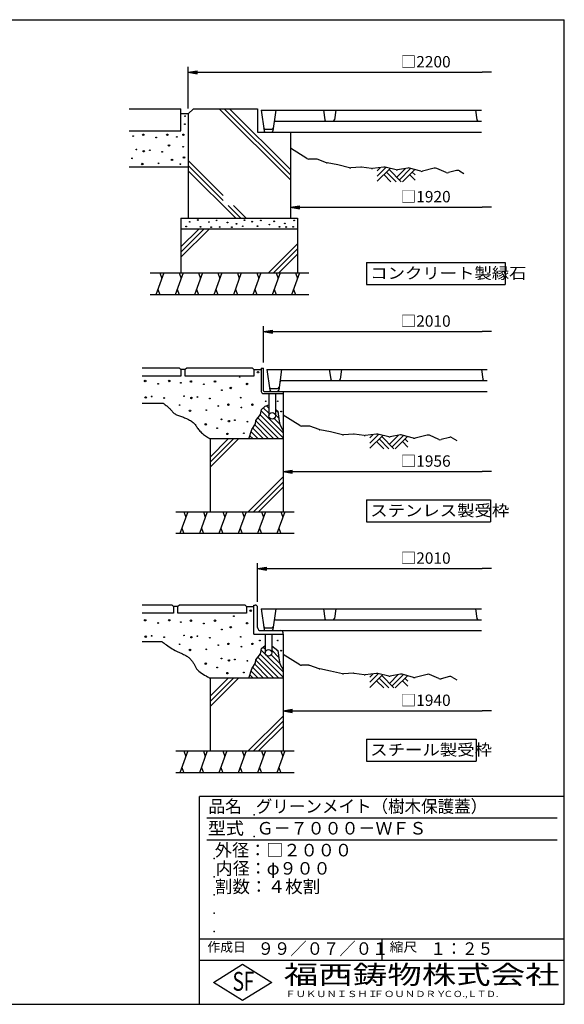
# Model space of a CAD drawing. Extents: x 125 to 9625, y 250 to 7000.
# Drawn here: x 5893 to 9625, y 250 to 7000 of the extents above; entities that cross this region are included whole.
import ezdxf

# ---------------------------------------------------------------- set-up
doc = ezdxf.new("R2010")
doc.units = 0
doc.header["$LTSCALE"] = 0.2
doc.layers.get('0').update_dxf_attribs({"linetype": 'CONTINUOUS'})
doc.layers.get('DEFPOINTS').update_dxf_attribs({"linetype": 'CONTINUOUS'})
for name, color, linetype in [('LAY-11', 7, 'CONTINUOUS'), ('LAY-21', 7, 'CONTINUOUS'), ('LAY-255', 7, 'CONTINUOUS')]:
    doc.layers.add(name, color=color, linetype=linetype)
doc.styles.add('EXCADDIM1', font='simplex', dxfattribs={"width": 0.84, "bigfont": 'bigfont'})
doc.styles.add('EXCADSTD', font='simplex', dxfattribs={"bigfont": 'bigfont'})
doc.styles.get("Standard").update_dxf_attribs({"font": 'simplex', "bigfont": 'bigfont'})
doc.dimstyles.new('ISO-25', dxfattribs={"dimtxt": 2.5, "dimasz": 2.5, "dimexe": 1.25, "dimexo": 0.625, "dimtad": 1, "dimtxsty": 'STANDARD', "dimcen": 2.5, "dimazin": 3, "dimtfac": 1, "dimtmove": 0, "dimatfit": 3})

# ---------------------------------------------------------------- blocks, each defined once
blk = doc.blocks.new('EX_BNORM')
at = {"color": 0, "linetype": 'CONTINUOUS'}
for p, q in [((0, 0), (-1, 0.17)), ((-1, 0.17), (-1, -0.17)), ((0, 0), (-1, 0.08)), ((0, 0), (-1, 0)), ((0, 0), (-1, -0.17)), ((0, 0), (-1, -0.08))]:
    blk.add_line(p, q, dxfattribs=at)
blk = doc.blocks.new('EX_NONE')
at = {"color": 0, "linetype": 'CONTINUOUS'}
blk.add_line((0, 0), (-1, 0), dxfattribs=at)
blk = doc.blocks.new('*D23')
at = {"layer": 'DEFPOINTS', "color": 0}
for p in [(9125, 6764.2), (9125, 6639.2), (7047.5, 6353.8)]:
    blk.add_point(p, dxfattribs=at)
at = {"layer": 'LAY-21', "color": 4, "linetype": 'CONTINUOUS'}
for p, q in [((7047.5, 6391.3), (7047.5, 6676.7)), ((7110, 6639.2), (9062.5, 6639.2))]:
    blk.add_line(p, q, dxfattribs=at)
at = {"layer": 'LAY-21', "color": 4, "xscale": 62.5, "yscale": 62.5, "zscale": 62.5, "rotation": 180}
blk.add_blockref('EX_BNORM', (7047.5, 6639.2), dxfattribs=at)
at = {"layer": 'LAY-21', "color": 4, "xscale": 62.5, "yscale": 62.5, "zscale": 62.5}
blk.add_blockref('EX_NONE', (9125, 6639.2), dxfattribs=at)
at = {"layer": 'LAY-21', "color": 7, "insert": (8675, 6701.7), "char_height": 77.95, "attachment_point": 5, "style": 'EXCADDIM1'}
blk.add_mtext('□2200', dxfattribs=at)
blk = doc.blocks.new('*D24')
at = {"layer": 'DEFPOINTS', "color": 0}
for p in [(9125, 3236.7), (9125, 3186.7), (7522.5, 2971.7)]:
    blk.add_point(p, dxfattribs=at)
at = {"layer": 'LAY-21', "color": 4, "linetype": 'CONTINUOUS'}
for p, q in [((7522.5, 3009.2), (7522.5, 3274.2)), ((7585, 3236.7), (9062.5, 3236.7))]:
    blk.add_line(p, q, dxfattribs=at)
at = {"layer": 'LAY-21', "color": 4, "xscale": 62.5, "yscale": 62.5, "zscale": 62.5, "rotation": 180}
blk.add_blockref('EX_BNORM', (7522.5, 3236.7), dxfattribs=at)
at = {"layer": 'LAY-21', "color": 4, "xscale": 62.5, "yscale": 62.5, "zscale": 62.5}
blk.add_blockref('EX_NONE', (9125, 3236.7), dxfattribs=at)
at = {"layer": 'LAY-21', "color": 7, "insert": (8675, 3299.2), "char_height": 77.95, "attachment_point": 5, "style": 'EXCADDIM1'}
blk.add_mtext('□2010', dxfattribs=at)
blk = doc.blocks.new('*D25')
at = {"layer": 'DEFPOINTS', "color": 0}
for p in [(9125, 4861.7), (9125, 4811.7), (7562.5, 4611.7)]:
    blk.add_point(p, dxfattribs=at)
at = {"layer": 'LAY-21', "color": 4, "linetype": 'CONTINUOUS'}
for p, q in [((7562.5, 4649.2), (7562.5, 4899.2)), ((7625, 4861.7), (9062.5, 4861.7))]:
    blk.add_line(p, q, dxfattribs=at)
at = {"layer": 'LAY-21', "color": 4, "xscale": 62.5, "yscale": 62.5, "zscale": 62.5, "rotation": 180}
blk.add_blockref('EX_BNORM', (7562.5, 4861.7), dxfattribs=at)
at = {"layer": 'LAY-21', "color": 4, "xscale": 62.5, "yscale": 62.5, "zscale": 62.5}
blk.add_blockref('EX_NONE', (9125, 4861.7), dxfattribs=at)
at = {"layer": 'LAY-21', "color": 7, "insert": (8675, 4924.2), "char_height": 77.95, "attachment_point": 5, "style": 'EXCADDIM1'}
blk.add_mtext('□2010', dxfattribs=at)
blk = doc.blocks.new('*D26')
at = {"layer": 'DEFPOINTS', "color": 0}
for p in [(7747.5, 5714.2), (9125, 5714.2), (9125, 5714.2)]:
    blk.add_point(p, dxfattribs=at)
at = {"layer": 'LAY-21', "color": 4, "linetype": 'CONTINUOUS'}
blk.add_line((7810, 5714.2), (9062.5, 5714.2), dxfattribs=at)
at = {"layer": 'LAY-21', "color": 4, "xscale": 62.5, "yscale": 62.5, "zscale": 62.5, "rotation": 180}
blk.add_blockref('EX_BNORM', (7747.5, 5714.2), dxfattribs=at)
at = {"layer": 'LAY-21', "color": 4, "xscale": 62.5, "yscale": 62.5, "zscale": 62.5}
blk.add_blockref('EX_NONE', (9125, 5714.2), dxfattribs=at)
at = {"layer": 'LAY-21', "color": 7, "insert": (8675, 5776.7), "char_height": 77.95, "attachment_point": 5, "style": 'EXCADDIM1'}
blk.add_mtext('□1920', dxfattribs=at)
blk = doc.blocks.new('*D27')
at = {"layer": 'DEFPOINTS', "color": 0}
for p in [(7697.5, 2261.7), (9125, 2261.7), (9125, 2261.7)]:
    blk.add_point(p, dxfattribs=at)
at = {"layer": 'LAY-21', "color": 4, "linetype": 'CONTINUOUS'}
blk.add_line((7760, 2261.7), (9062.5, 2261.7), dxfattribs=at)
at = {"layer": 'LAY-21', "color": 4, "xscale": 62.5, "yscale": 62.5, "zscale": 62.5, "rotation": 180}
blk.add_blockref('EX_BNORM', (7697.5, 2261.7), dxfattribs=at)
at = {"layer": 'LAY-21', "color": 4, "xscale": 62.5, "yscale": 62.5, "zscale": 62.5}
blk.add_blockref('EX_NONE', (9125, 2261.7), dxfattribs=at)
at = {"layer": 'LAY-21', "color": 7, "insert": (8675, 2324.2), "char_height": 77.95, "attachment_point": 5, "style": 'EXCADDIM1'}
blk.add_mtext('□1940', dxfattribs=at)
blk = doc.blocks.new('*D28')
at = {"layer": 'DEFPOINTS', "color": 0}
for p in [(7697.5, 3901.7), (9125, 3901.7), (9125, 3901.7)]:
    blk.add_point(p, dxfattribs=at)
at = {"layer": 'LAY-21', "color": 4, "linetype": 'CONTINUOUS'}
blk.add_line((7760, 3901.7), (9062.5, 3901.7), dxfattribs=at)
at = {"layer": 'LAY-21', "color": 4, "xscale": 62.5, "yscale": 62.5, "zscale": 62.5, "rotation": 180}
blk.add_blockref('EX_BNORM', (7697.5, 3901.7), dxfattribs=at)
at = {"layer": 'LAY-21', "color": 4, "xscale": 62.5, "yscale": 62.5, "zscale": 62.5}
blk.add_blockref('EX_NONE', (9125, 3901.7), dxfattribs=at)
at = {"layer": 'LAY-21', "color": 7, "insert": (8675, 3964.2), "char_height": 77.95, "attachment_point": 5, "style": 'EXCADDIM1'}
blk.add_mtext('□1956', dxfattribs=at)

msp = doc.modelspace()

# ---------------------------------------------------------------- linework, layer by layer
at = {"layer": 'LAY-11', "color": 7, "linetype": 'CONTINUOUS'}
for p, q in [((6642.47, 6389.17), (6997.47, 6389.17)), ((6997.47, 6239.17), (6997.47, 6389.17)), ((7047.47, 6353.81), (6997.47, 6353.81)), ((7047.47, 6353.81), (7082.83, 6389.17)), ((7047.47, 6353.81), (7047.47, 5639.17)), ((7082.83, 6389.17), (7522.47, 6389.17)), ((7259.61, 6389.17), (7747.47, 5901.31)), ((7294.97, 6389.17), (7747.47, 5936.67)), ((7330.33, 6389.17), (7747.47, 5972.02)), ((7522.47, 6389.17), (7522.47, 6229.17)), ((7547.47, 6379.17), (7567.34, 6237.77)), ((7547.47, 6379.17), (9057.47, 6379.17)), ((7647.47, 6379.17), (7627.6, 6237.77)), ((7974.49, 6379.17), (7983.83, 6312.77)), ((8059.18, 6379.17), (8049.85, 6312.77)), ((9017.18, 6379.17), (9026.51, 6312.77)), ((7645.62, 6304.17), (7993.73, 6304.17)), ((7993.73, 6304.17), (8039.95, 6304.17)), ((8039.95, 6304.17), (9057.47, 6304.17)), ((6642.47, 6239.17), (6997.47, 6239.17)), ((7522.47, 6229.17), (7747.47, 6229.17)), ((7574.43, 6249.17), (7620.51, 6249.17)), ((7577.24, 6229.17), (9057.47, 6229.17)), ((7747.47, 6229.17), (7747.47, 5639.17)), ((7861.39, 6047.97), (7747.47, 6119.17)), ((7047.47, 6035.63), (7288, 5795.1)), ((7923.14, 6044.17), (7874.64, 6044.17)), ((7995.75, 6019.78), (7931.55, 6042.71)), ((8072.06, 6004.25), (7999.26, 6018.81)), ((7047.47, 5989.17), (6642.47, 5989.17)), ((7047.47, 6000.27), (7288, 5759.74)), ((7047.47, 5964.92), (7373.22, 5639.17)), ((8153.82, 5985.03), (8072.88, 6004.07)), ((8229.98, 5989), (8161.21, 5984.42)), ((8304.36, 5979.58), (8234.95, 5988.84)), ((8388.1, 5988.65), (8310.59, 5979.53)), ((8342.47, 5927.36), (8402.02, 5986.92)), ((8342.47, 5962.72), (8365.78, 5986.03)), ((8342.47, 5892.01), (8430.64, 5980.18)), ((8472.33, 5970.38), (8396.75, 5988.16)), ((8406.05, 5955.59), (8472.47, 5889.17)), ((8423.73, 5973.27), (8507.83, 5889.17)), ((8476.76, 5920.23), (8536.82, 5980.3)), ((8551.76, 5983.1), (8482.66, 5970.14)), ((8494.44, 5902.56), (8572.01, 5980.13)), ((8516.4, 5889.17), (8599.68, 5972.44)), ((8640.96, 5960.98), (8563.06, 5982.61)), ((8582.83, 5955.59), (8602.47, 5935.94)), ((8734.06, 5981.95), (8654.01, 5960.89)), ((8814.46, 5952.67), (8750.44, 5980.68)), ((8887.24, 5966.44), (8830.92, 5951.42)), ((8906.55, 5963.72), (8937.47, 5945.17)), ((8388.37, 5937.91), (8437.11, 5889.17)), ((8565.15, 5937.91), (8602.47, 5900.59)), ((7322.24, 5725.5), (7408.57, 5639.17)), ((7357.6, 5725.5), (7443.93, 5639.17)), ((6997.47, 5639.17), (7797.47, 5639.17)), ((6997.47, 5639.17), (6997.47, 5264.17)), ((7797.47, 5639.17), (7797.47, 5264.17)), ((7797.47, 5564.17), (6997.47, 5564.17)), ((6997.47, 5442.02), (7119.61, 5564.17)), ((6997.47, 5406.67), (7154.97, 5564.17)), ((6997.47, 5371.31), (7190.33, 5564.17)), ((7597.43, 5264.17), (7797.47, 5464.2)), ((7632.79, 5264.17), (7797.47, 5428.85)), ((7668.14, 5264.17), (7797.47, 5393.49)), ((6785.97, 5264.17), (7874.47, 5264.17)), ((6879.38, 5264.17), (6824.79, 5114.17)), ((6852.08, 5264.17), (6865.73, 5226.67)), ((7012.4, 5264.17), (6957.81, 5114.17)), ((6985.11, 5264.17), (6998.76, 5226.67)), ((7145.43, 5264.17), (7090.83, 5114.17)), ((7118.13, 5264.17), (7131.78, 5226.67)), ((7278.45, 5264.17), (7223.85, 5114.17)), ((7251.15, 5264.17), (7264.8, 5226.67)), ((7411.47, 5264.17), (7356.88, 5114.17)), ((7384.17, 5264.17), (7397.82, 5226.67)), ((7544.49, 5264.17), (7489.9, 5114.17)), ((7517.2, 5264.17), (7530.84, 5226.67)), ((7677.52, 5264.17), (7622.92, 5114.17)), ((7650.22, 5264.17), (7663.87, 5226.67)), ((7810.54, 5264.17), (7755.94, 5114.17)), ((7783.24, 5264.17), (7796.89, 5226.67)), ((6838.44, 5151.67), (6852.08, 5114.17)), ((6971.46, 5151.67), (6985.11, 5114.17)), ((7104.48, 5151.67), (7118.13, 5114.17)), ((7237.5, 5151.67), (7251.15, 5114.17)), ((7370.52, 5151.67), (7384.17, 5114.17)), ((7503.55, 5151.67), (7517.2, 5114.17)), ((7636.57, 5151.67), (7650.22, 5114.17)), ((7769.59, 5151.67), (7783.24, 5114.17)), ((7874.47, 5114.17), (6785.97, 5114.17)), ((6987.47, 4611.67), (6732.47, 4611.67)), ((6997.47, 4601.67), (6987.47, 4611.67)), ((6997.47, 4601.67), (6997.47, 4556.67)), ((7027.47, 4601.67), (6997.47, 4601.67)), ((7037.47, 4611.67), (7027.47, 4601.67)), ((7027.47, 4556.67), (7027.47, 4601.67)), ((7487.47, 4611.67), (7037.47, 4611.67)), ((7497.47, 4601.67), (7487.47, 4611.67)), ((7497.47, 4601.67), (7497.47, 4556.67)), ((7497.47, 4601.67), (7547.47, 4601.67)), ((7547.47, 4611.67), (7562.47, 4611.67)), ((7547.47, 4611.67), (7547.47, 4451.67)), ((7562.47, 4456.67), (7562.47, 4611.67)), ((7587.47, 4601.67), (7607.34, 4460.27)), ((7587.47, 4601.67), (9097.47, 4601.67)), ((7687.47, 4601.67), (7667.6, 4460.27)), ((8014.49, 4601.67), (8023.83, 4535.27)), ((8099.18, 4601.67), (8089.85, 4535.27)), ((9057.18, 4601.67), (9066.51, 4535.27)), ((6997.47, 4556.67), (6732.47, 4556.67)), ((7497.47, 4556.67), (7027.47, 4556.67)), ((7685.62, 4526.67), (8033.73, 4526.67)), ((8033.73, 4526.67), (8079.95, 4526.67)), ((8079.95, 4526.67), (9097.47, 4526.67)), ((7614.43, 4471.67), (7660.51, 4471.67)), ((7562.47, 4436.67), (7697.47, 4436.67)), ((7567.47, 4451.67), (7697.47, 4451.67)), ((7599.97, 4436.67), (7599.97, 4284.17)), ((7617.24, 4451.67), (9097.47, 4451.67)), ((7644.97, 4436.67), (7644.97, 4284.17)), ((7697.47, 4451.67), (7697.47, 3626.67)), ((6732.47, 4371.67), (6874.05, 4371.67)), ((7562.33, 4339.3), (7599.97, 4301.65)), ((7574.97, 4350.17), (7599.97, 4359.67)), ((7583.55, 4353.43), (7599.97, 4337.01)), ((7644.97, 4327.36), (7662.38, 4309.95)), ((7525.24, 4270.31), (7668.89, 4126.67)), ((7540.74, 4290.17), (7697.47, 4133.44)), ((7548.03, 4318.24), (7697.47, 4168.8)), ((7635.67, 4265.95), (7674.54, 4227.08)), ((7644.97, 4292.01), (7668.46, 4268.52)), ((7811.39, 4217.97), (7697.47, 4289.17)), ((7489.97, 4199.52), (7562.83, 4126.67)), ((7503.05, 4221.8), (7598.18, 4126.67)), ((7510.94, 4249.26), (7633.54, 4126.67)), ((7873.14, 4214.17), (7824.64, 4214.17)), ((7945.75, 4189.78), (7881.55, 4212.71)), ((8022.06, 4174.25), (7949.26, 4188.81)), ((7697.47, 4126.67), (7197.47, 4126.67)), ((7197.47, 4126.67), (7197.47, 3626.67)), ((7197.47, 4002.02), (7322.11, 4126.67)), ((7197.47, 3966.67), (7357.47, 4126.67)), ((7197.47, 3931.31), (7392.83, 4126.67)), ((7470.84, 4147.94), (7492.11, 4126.67)), ((7479.47, 4174.67), (7527.47, 4126.67)), ((8103.82, 4155.03), (8022.88, 4174.07)), ((8179.98, 4159), (8111.21, 4154.42)), ((8254.36, 4149.58), (8184.95, 4158.84)), ((8338.1, 4158.65), (8260.59, 4149.53)), ((8292.47, 4097.36), (8352.02, 4156.92)), ((8292.47, 4132.72), (8315.78, 4156.03)), ((8292.47, 4062.01), (8380.64, 4150.18)), ((8422.33, 4140.38), (8346.75, 4158.16)), ((8356.05, 4125.59), (8422.47, 4059.17)), ((8373.73, 4143.27), (8457.83, 4059.17)), ((8426.76, 4090.23), (8486.82, 4150.3)), ((8501.76, 4153.1), (8432.66, 4140.14)), ((8444.44, 4072.56), (8522.01, 4150.13)), ((8466.4, 4059.17), (8549.68, 4142.44)), ((8590.96, 4130.98), (8513.06, 4152.61)), ((8532.83, 4125.59), (8552.47, 4105.94)), ((8684.06, 4151.95), (8604.01, 4130.89)), ((8764.46, 4122.67), (8700.44, 4150.68)), ((8837.24, 4136.44), (8780.92, 4121.42)), ((8856.55, 4133.72), (8887.47, 4115.17)), ((8338.37, 4107.91), (8387.11, 4059.17)), ((8515.15, 4107.91), (8552.47, 4070.59)), ((7458.51, 3626.67), (7697.47, 3865.63)), ((7493.87, 3626.67), (7697.47, 3830.27)), ((7529.22, 3626.67), (7697.47, 3794.92)), ((6962.47, 3626.67), (7774.47, 3626.67)), ((7045.43, 3626.67), (6990.83, 3476.67)), ((7018.13, 3626.67), (7031.78, 3589.17)), ((7178.45, 3626.67), (7123.85, 3476.67)), ((7151.15, 3626.67), (7164.8, 3589.17)), ((7311.47, 3626.67), (7256.88, 3476.67)), ((7284.17, 3626.67), (7297.82, 3589.17)), ((7444.49, 3626.67), (7389.9, 3476.67)), ((7417.2, 3626.67), (7430.84, 3589.17)), ((7577.52, 3626.67), (7522.92, 3476.67)), ((7550.22, 3626.67), (7563.87, 3589.17)), ((7710.54, 3626.67), (7655.94, 3476.67)), ((7683.24, 3626.67), (7696.89, 3589.17)), ((7004.48, 3514.17), (7018.13, 3476.67)), ((7137.5, 3514.17), (7151.15, 3476.67)), ((7270.52, 3514.17), (7284.17, 3476.67)), ((7403.55, 3514.17), (7417.2, 3476.67)), ((7536.57, 3514.17), (7550.22, 3476.67)), ((7669.59, 3514.17), (7683.24, 3476.67)), ((7774.47, 3476.67), (6962.47, 3476.67)), ((6937.47, 2986.67), (6732.47, 2986.67)), ((6947.47, 2976.67), (6937.47, 2986.67)), ((6947.47, 2976.67), (6947.47, 2931.67)), ((6977.47, 2976.67), (6947.47, 2976.67)), ((6987.47, 2986.67), (6977.47, 2976.67)), ((6977.47, 2931.67), (6977.47, 2976.67)), ((7437.47, 2986.67), (6987.47, 2986.67)), ((7447.47, 2976.67), (7437.47, 2986.67)), ((7447.47, 2976.67), (7447.47, 2931.67)), ((7447.47, 2976.67), (7497.47, 2976.67)), ((7497.47, 2786.67), (7497.47, 2986.67)), ((7497.47, 2986.67), (7507.47, 2986.67)), ((7522.47, 2834.17), (7522.47, 2971.67)), ((6947.47, 2931.67), (6732.47, 2931.67)), ((7447.47, 2931.67), (6977.47, 2931.67)), ((7547.47, 2961.67), (7567.34, 2820.27)), ((7547.47, 2961.67), (9057.47, 2961.67)), ((7647.47, 2961.67), (7627.6, 2820.27)), ((7974.49, 2961.67), (7983.83, 2895.27)), ((8059.18, 2961.67), (8049.85, 2895.27)), ((9017.18, 2961.67), (9026.51, 2895.27)), ((7645.62, 2886.67), (7993.73, 2886.67)), ((7993.73, 2886.67), (8039.95, 2886.67)), ((8039.95, 2886.67), (9057.47, 2886.67)), ((7497.47, 2786.67), (7697.47, 2786.67)), ((7544.97, 2811.67), (7682.47, 2811.67)), ((7574.43, 2831.67), (7620.51, 2831.67)), ((7574.97, 2786.67), (7574.97, 2659.17)), ((7577.24, 2811.67), (9057.47, 2811.67)), ((7619.97, 2786.67), (7619.97, 2659.17)), ((7697.47, 2786.67), (7697.47, 2796.67)), ((7697.47, 2786.67), (7697.47, 1986.67)), ((6732.47, 2736.67), (6867.47, 2736.67)), ((7540.74, 2650.17), (7697.47, 2493.44)), ((7548.03, 2678.24), (7577.54, 2648.73)), ((7562.33, 2699.3), (7574.97, 2686.65)), ((7587.04, 2639.23), (7697.47, 2528.8)), ((7615.68, 2645.95), (7674.54, 2587.08)), ((7619.97, 2677.01), (7668.46, 2628.52)), ((7641.47, 2690.87), (7662.38, 2669.95)), ((7811.39, 2577.97), (7697.47, 2649.17)), ((7503.05, 2581.8), (7598.18, 2486.67)), ((7510.94, 2609.26), (7633.54, 2486.67)), ((7525.24, 2630.31), (7668.89, 2486.67)), ((7873.14, 2574.17), (7824.64, 2574.17)), ((7945.75, 2549.78), (7881.55, 2572.71)), ((7470.84, 2507.94), (7492.11, 2486.67)), ((7479.47, 2534.67), (7527.47, 2486.67)), ((7489.97, 2559.52), (7562.83, 2486.67)), ((8022.06, 2534.25), (7949.26, 2548.81)), ((8103.82, 2515.03), (8022.88, 2534.07)), ((8179.98, 2519), (8111.21, 2514.42)), ((8254.36, 2509.58), (8184.95, 2518.84)), ((8338.1, 2518.65), (8260.59, 2509.53)), ((8292.47, 2457.36), (8352.02, 2516.92)), ((8292.47, 2492.72), (8315.78, 2516.03)), ((8292.47, 2422.01), (8380.64, 2510.18)), ((8422.33, 2500.38), (8346.75, 2518.16)), ((8373.73, 2503.27), (8457.83, 2419.17)), ((8426.76, 2450.23), (8486.82, 2510.3)), ((8501.76, 2513.1), (8432.66, 2500.14)), ((8444.44, 2432.56), (8522.01, 2510.13)), ((8466.4, 2419.17), (8549.68, 2502.44)), ((8590.96, 2490.98), (8513.06, 2512.61)), ((8684.06, 2511.95), (8604.01, 2490.89)), ((8764.46, 2482.67), (8700.44, 2510.68)), ((7697.47, 2486.67), (7197.47, 2486.67)), ((7197.47, 2486.67), (7197.47, 1986.67)), ((7197.47, 2362.02), (7322.11, 2486.67)), ((7197.47, 2326.67), (7357.47, 2486.67)), ((7197.47, 2291.31), (7392.83, 2486.67)), ((8338.37, 2467.91), (8387.11, 2419.17)), ((8356.05, 2485.59), (8422.47, 2419.17)), ((8515.15, 2467.91), (8552.47, 2430.59)), ((8532.83, 2485.59), (8552.47, 2465.94)), ((8837.24, 2496.44), (8780.92, 2481.42)), ((8856.55, 2493.72), (8887.47, 2475.17)), ((7458.51, 1986.67), (7697.47, 2225.63)), ((7493.87, 1986.67), (7697.47, 2190.27)), ((7529.22, 1986.67), (7697.47, 2154.92)), ((6962.47, 1986.67), (7774.47, 1986.67)), ((7045.43, 1986.67), (6990.83, 1836.67)), ((7018.13, 1986.67), (7031.78, 1949.17)), ((7178.45, 1986.67), (7123.85, 1836.67)), ((7151.15, 1986.67), (7164.8, 1949.17)), ((7311.47, 1986.67), (7256.88, 1836.67)), ((7284.17, 1986.67), (7297.82, 1949.17)), ((7444.49, 1986.67), (7389.9, 1836.67)), ((7417.2, 1986.67), (7430.84, 1949.17)), ((7577.52, 1986.67), (7522.92, 1836.67)), ((7550.22, 1986.67), (7563.87, 1949.17)), ((7710.54, 1986.67), (7655.94, 1836.67)), ((7683.24, 1986.67), (7696.89, 1949.17)), ((7774.47, 1836.67), (6962.47, 1836.67)), ((7004.48, 1874.17), (7018.13, 1836.67)), ((7137.5, 1874.17), (7151.15, 1836.67)), ((7270.52, 1874.17), (7284.17, 1836.67)), ((7403.55, 1874.17), (7417.2, 1836.67)), ((7536.57, 1874.17), (7550.22, 1836.67)), ((7669.59, 1874.17), (7683.24, 1836.67))]:
    msp.add_line(p, q, dxfattribs=at)
at = {"layer": 'LAY-11', "color": 7, "linetype": 'CONTINUOUS', "flags": 128}
for points in [[(6874.05, 4371.67), (6874.64, 4371.26), (6876.3, 4370.1), (6878.89, 4368.27), (6882.25, 4365.86), (6886.24, 4362.95), (6890.71, 4359.62), (6895.51, 4355.95), (6900.48, 4352.04), (6905.48, 4347.97), (6910.36, 4343.82), (6914.97, 4339.67), (6919.33, 4335.45), (6923.31, 4331.35), (6926.96, 4327.35), (6930.35, 4323.49), (6933.54, 4319.75), (6936.59, 4316.16), (6939.56, 4312.72), (6942.53, 4309.44), (6945.54, 4306.33), (6948.67, 4303.4), (6951.97, 4300.67), (6957.04, 4297.12), (6962.53, 4293.91), (6968.39, 4291), (6974.58, 4288.33), (6981.03, 4285.83), (6987.7, 4283.47), (6994.54, 4281.18), (7001.49, 4278.91), (7008.49, 4276.6), (7015.5, 4274.21), (7022.47, 4271.67), (7029.72, 4268.78), (7036.84, 4265.67), (7043.79, 4262.36), (7050.56, 4258.83), (7057.11, 4255.1), (7063.43, 4251.17), (7069.47, 4247.04), (7075.23, 4242.72), (7080.66, 4238.22), (7085.75, 4233.53), (7090.47, 4228.67), (7094.68, 4223.8), (7098.62, 4218.77), (7102.4, 4213.6), (7106.13, 4208.3), (7109.9, 4202.87), (7113.83, 4197.32), (7118.02, 4191.67), (7122.57, 4185.92), (7127.59, 4180.08), (7133.19, 4174.16), (7139.47, 4168.17), (7145.86, 4162.64), (7152.69, 4157.16), (7159.73, 4151.84), (7166.77, 4146.76), (7173.59, 4142.03), (7179.97, 4137.76), (7185.68, 4134.03), (7190.51, 4130.96), (7194.23, 4128.64), (7196.62, 4127.18), (7197.47, 4126.67)], [(7463.97, 4126.67), (7484.47, 4190.17), (7507.97, 4230.17), (7511.47, 4252.67), (7543.47, 4293.67), (7549.97, 4328.67), (7574.97, 4350.17)], [(7644.97, 4328.29), (7661.47, 4316.17), (7671.47, 4248.17), (7674.97, 4224.17), (7697.47, 4182.17)], [(6867.47, 2736.67), (6868.54, 2735.85), (6871.58, 2733.53), (6876.34, 2729.94), (6882.6, 2725.29), (6890.09, 2719.81), (6898.58, 2713.71), (6907.83, 2707.22), (6917.58, 2700.54), (6927.6, 2693.91), (6937.65, 2687.55), (6947.47, 2681.67), (6957.21, 2676.25), (6966.5, 2671.47), (6975.38, 2667.2), (6983.9, 2663.31), (6992.12, 2659.69), (7000.06, 2656.21), (7007.79, 2652.75), (7015.35, 2649.19), (7022.79, 2645.41), (7030.14, 2641.27), (7037.47, 2636.67), (7042.1, 2633.46), (7046.71, 2630.04), (7051.27, 2626.41), (7055.75, 2622.58), (7060.12, 2618.58), (7064.36, 2614.41), (7068.43, 2610.1), (7072.3, 2605.65), (7075.95, 2601.09), (7079.35, 2596.42), (7082.47, 2591.67), (7085.07, 2587.24), (7087.48, 2582.77), (7089.78, 2578.25), (7092.03, 2573.7), (7094.3, 2569.12), (7096.67, 2564.53), (7099.21, 2559.93), (7101.99, 2555.34), (7105.08, 2550.76), (7108.55, 2546.2), (7112.47, 2541.67), (7120.44, 2533.91), (7129.58, 2526.39), (7139.48, 2519.2), (7149.75, 2512.45), (7159.97, 2506.25), (7169.73, 2500.72), (7178.63, 2495.95), (7186.26, 2492.05), (7192.22, 2489.13), (7196.09, 2487.3), (7197.47, 2486.67)], [(7463.97, 2486.67), (7484.47, 2550.17), (7507.97, 2590.17), (7511.47, 2612.67), (7543.47, 2653.67), (7549.97, 2688.67), (7574.97, 2710.17)], [(7619.97, 2706.67), (7661.47, 2676.17), (7671.47, 2608.17), (7674.97, 2584.17), (7697.47, 2542.17)]]:
    msp.add_lwpolyline(points, dxfattribs=at)
at = {"layer": 'LAY-11', "color": 7, "linetype": 'CONTINUOUS'}
for centre, radius in [((7023.97, 6283.67), 2.5), ((7025.97, 6338.67), 2.5), ((6739.47, 6211.17), 5), ((6904.47, 6211.17), 5), ((7014.97, 6211.17), 5), ((6669.97, 6202.17), 2.5), ((6828.47, 6192.17), 2.5), ((6915.97, 6137.67), 5), ((6968.97, 6196.17), 2.5), ((6692.47, 6110.67), 2.5), ((6742.97, 6098.17), 5), ((6783.97, 6104.67), 2.5), ((6869.47, 6094.67), 2.5), ((7013.47, 6129.17), 2.5), ((6661.97, 6049.67), 2.5), ((6732.97, 6010.67), 5), ((6844.97, 6015.17), 2.5), ((6936.47, 6038.67), 5), ((6993.47, 6009.17), 2.5), ((7018.97, 6055.17), 5), ((7057.97, 5614.67), 2.5), ((7112.97, 5626.67), 2.5), ((7189.97, 5612.67), 2.5), ((7242.47, 5624.17), 2.5), ((7316.97, 5609.17), 2.5), ((7378.97, 5600.17), 2.5), ((7432.97, 5625.67), 2.5), ((7485.97, 5615.17), 2.5), ((7544.97, 5624.17), 2.5), ((7636.97, 5617.67), 2.5), ((7709.47, 5603.67), 2.5), ((7773.47, 5624.17), 2.5), ((7033.47, 5582.17), 2.5), ((7131.47, 5580.17), 2.5), ((7204.47, 5577.17), 2.5), ((7263.47, 5578.67), 2.5), ((7346.47, 5577.17), 2.5), ((7420.97, 5583.67), 2.5), ((7522.97, 5584.67), 2.5), ((7603.97, 5595.17), 2.5), ((7672.97, 5579.67), 2.5), ((7718.47, 5578.67), 2.5), ((7766.97, 5579.67), 2.5), ((6752.47, 4523.17), 5), ((6917.47, 4523.17), 5), ((7065.97, 4519.67), 5), ((7230.97, 4519.67), 5), ((7399.97, 4551.17), 2.5), ((7525.97, 4583.17), 5), ((6841.47, 4504.17), 2.5), ((6996.47, 4510.67), 2.5), ((7154.97, 4500.67), 2.5), ((7277.97, 4459.67), 2.5), ((7339.47, 4475.17), 5), ((7450.97, 4502.67), 5), ((6755.97, 4410.17), 5), ((6796.97, 4416.67), 2.5), ((6882.47, 4406.67), 2.5), ((7018.97, 4419.17), 2.5), ((7069.47, 4406.67), 5), ((7110.47, 4413.17), 2.5), ((7195.97, 4403.17), 2.5), ((7407.47, 4408.67), 2.5), ((6988.47, 4358.17), 2.5), ((7059.47, 4319.17), 5), ((7171.47, 4323.67), 2.5), ((7253.47, 4351.67), 2.5), ((7322.97, 4360.67), 5), ((7411.97, 4341.67), 2.5), ((7487.97, 4360.67), 5), ((7578.47, 4384.17), 2.5), ((7660.97, 4384.17), 2.5), ((7275.97, 4260.17), 2.5), ((7326.47, 4247.67), 5), ((7367.47, 4254.17), 2.5), ((7622.47, 4284.17), 22.5), ((7684.47, 4314.17), 2.5), ((7167.97, 4225.67), 5), ((7245.47, 4199.17), 2.5), ((7452.97, 4244.17), 2.5), ((7316.47, 4160.17), 5), ((7428.47, 4164.67), 2.5), ((7359.97, 2911.17), 2.5), ((7475.97, 2948.17), 5), ((6752.47, 2883.17), 5), ((6841.47, 2864.17), 2.5), ((6917.47, 2883.17), 5), ((6996.47, 2870.67), 2.5), ((7065.97, 2879.67), 5), ((7154.97, 2860.67), 2.5), ((7230.97, 2879.67), 5), ((7339.47, 2835.17), 5), ((7450.97, 2862.67), 5), ((6755.97, 2770.17), 5), ((6796.97, 2776.67), 2.5), ((6882.47, 2766.67), 2.5), ((7018.97, 2779.17), 2.5), ((7069.47, 2766.67), 5), ((7110.47, 2773.17), 2.5), ((7277.97, 2819.67), 2.5), ((7407.47, 2768.67), 2.5), ((6988.47, 2718.17), 2.5), ((7195.97, 2763.17), 2.5), ((7253.47, 2711.67), 2.5), ((7322.97, 2720.67), 5), ((7411.97, 2701.67), 2.5), ((7487.97, 2720.67), 5), ((7538.47, 2744.17), 2.5), ((7660.97, 2744.17), 2.5), ((7059.47, 2679.17), 5), ((7171.47, 2683.67), 2.5), ((7597.47, 2659.17), 22.5), ((7684.47, 2674.17), 2.5), ((7167.97, 2585.67), 5), ((7275.97, 2620.17), 2.5), ((7326.47, 2607.67), 5), ((7367.47, 2614.17), 2.5), ((7452.97, 2604.17), 2.5), ((7245.47, 2559.17), 2.5), ((7316.47, 2520.17), 5), ((7428.47, 2524.67), 2.5)]:
    msp.add_circle(centre, radius, dxfattribs=at)
for centre, radius, start, end in [((7645.62, 6294.17), 10, 90, 172), ((7993.73, 6314.17), 10, 188, 270), ((8039.95, 6314.17), 10, 270, 352), ((9036.41, 6314.17), 10, 188, 270), ((7574.43, 6259.17), 10, 188, 270), ((7577.24, 6239.17), 10, 188, 270), ((7617.7, 6239.17), 10, 270, 352), ((7620.51, 6259.17), 10, 270, 352), ((7874.64, 6069.17), 25, 237.994617, 270), ((7923.14, 6019.17), 25, 70.346176, 90), ((8004.16, 6043.32), 25, 250.346176, 258.690068), ((8067.15, 5979.73), 25, 76.75948, 78.690068), ((8159.55, 6009.36), 25, 256.75948, 273.814075), ((8231.64, 5964.06), 25, 82.405357, 93.814075), ((8307.66, 6004.36), 25, 262.405357, 276.709837), ((8391.02, 5963.82), 25, 76.75948, 96.709837), ((8478.05, 5994.71), 25, 256.75948, 280.619655), ((8556.37, 5958.53), 25, 74.475889, 100.619655), ((8647.65, 5985.06), 25, 254.475889, 284.743563), ((8740.42, 5957.78), 25, 66.370622, 104.743563), ((8824.48, 5975.58), 25, 246.370622, 284.931417), ((8893.68, 5942.28), 25, 59.036243, 104.931417), ((7685.62, 4516.67), 10, 90, 172), ((8033.73, 4536.67), 10, 188, 270), ((8079.95, 4536.67), 10, 270, 352), ((9076.41, 4536.67), 10, 188, 270), ((7567.47, 4456.67), 5, 180, 270), ((7614.43, 4481.67), 10, 188, 270), ((7617.24, 4461.67), 10, 188, 270), ((7657.7, 4461.67), 10, 270, 352), ((7660.51, 4481.67), 10, 270, 352), ((7562.47, 4451.67), 15, 180, 270), ((7824.64, 4239.17), 25, 237.994617, 270), ((7873.14, 4189.17), 25, 70.346176, 90), ((7954.16, 4213.32), 25, 250.346176, 258.690068), ((8017.15, 4149.73), 25, 76.75948, 78.690068), ((8109.55, 4179.36), 25, 256.75948, 273.814075), ((8181.64, 4134.06), 25, 82.405357, 93.814075), ((8257.66, 4174.36), 25, 262.405357, 276.709837), ((8341.02, 4133.82), 25, 76.75948, 96.709837), ((8428.05, 4164.71), 25, 256.75948, 280.619655), ((8506.37, 4128.53), 25, 74.475889, 100.619655), ((8597.65, 4155.06), 25, 254.475889, 284.743563), ((8690.42, 4127.78), 25, 66.370622, 104.743563), ((8774.48, 4145.58), 25, 246.370622, 284.931417), ((8843.68, 4112.28), 25, 59.036243, 104.931417), ((7507.47, 2971.67), 15, 0, 90), ((7574.43, 2841.67), 10, 188, 270), ((7620.51, 2841.67), 10, 270, 352), ((7645.62, 2876.67), 10, 90, 172), ((7993.73, 2896.67), 10, 188, 270), ((8039.95, 2896.67), 10, 270, 352), ((9036.41, 2896.67), 10, 188, 270), ((7544.97, 2834.17), 22.5, 180, 270), ((7577.24, 2821.67), 10, 188, 270), ((7617.7, 2821.67), 10, 270, 352), ((7682.47, 2796.67), 15, 0, 90), ((7824.64, 2599.17), 25, 237.994617, 270), ((7873.14, 2549.17), 25, 70.346176, 90), ((7954.16, 2573.32), 25, 250.346176, 258.690068), ((8017.15, 2509.73), 25, 76.75948, 78.690068), ((8109.55, 2539.36), 25, 256.75948, 273.814075), ((8181.64, 2494.06), 25, 82.405357, 93.814075), ((8257.66, 2534.36), 25, 262.405357, 276.709837), ((8341.02, 2493.82), 25, 76.75948, 96.709837), ((8428.05, 2524.71), 25, 256.75948, 280.619655), ((8506.37, 2488.53), 25, 74.475889, 100.619655), ((8690.42, 2487.78), 25, 66.370622, 104.743563), ((8597.65, 2515.06), 25, 254.475889, 284.743563), ((8774.48, 2505.58), 25, 246.370622, 284.931417), ((8843.68, 2472.28), 25, 59.036243, 104.931417)]:
    msp.add_arc(centre, radius, start, end, dxfattribs=at)
at = {"layer": 'LAY-21', "color": 7, "linetype": 'CONTINUOUS'}
for p, q in [((8270, 5335), (9220, 5335)), ((8270, 5335), (8270, 5185)), ((9220, 5335), (9220, 5185)), ((8270, 5185), (9220, 5185)), ((8270, 3707.5), (8270, 3557.5)), ((8270, 3707.5), (9120, 3707.5)), ((9120, 3707.5), (9120, 3557.5)), ((8270, 3557.5), (9120, 3557.5)), ((8270, 2067.5), (8270, 1917.5)), ((8270, 2067.5), (9020, 2067.5)), ((9020, 2067.5), (9020, 1917.5)), ((8270, 1917.5), (9020, 1917.5))]:
    msp.add_line(p, q, dxfattribs=at)
at = {"layer": 'LAY-255', "color": 7, "linetype": 'CONTINUOUS'}
for p, q in [((125, 7000), (9625, 7000)), ((9625, 250), (9625, 7000)), ((7125, 250), (7125, 1675)), ((9625, 1675), (7125, 1675)), ((9625, 550), (7125, 550)), ((7220, 400), (7420, 525)), ((7420, 525), (7620, 400)), ((7420, 275), (7220, 400)), ((7620, 400), (7420, 275)), ((125, 250), (9625, 250))]:
    msp.add_line(p, q, dxfattribs=at)
at = {"layer": 'LAY-255', "color": 4, "linetype": 'CONTINUOUS'}
for p, q in [((9575, 1525), (7175, 1525)), ((9575, 1375), (7175, 1375)), ((7125, 700), (9625, 700)), ((8375, 700), (8375, 550))]:
    msp.add_line(p, q, dxfattribs=at)
at = {"layer": 'LAY-255', "color": 7, "linetype": 'CONTINUOUS'}
for p in [(7500, 1550), (7500, 1400), (7225, 1250), (7225, 1125), (7225, 1000), (7225, 875), (7225, 750)]:
    msp.add_point(p, dxfattribs=at)

# ---------------------------------------------------------------- texts
at = {"layer": 'LAY-21', "color": 7, "linetype": 'CONTINUOUS', "style": 'EXCADSTD'}
for s, width, p in [('コンクリート製縁石', 1.118987, (8295, 5223.39)), ('ステンレス製受枠', 1.12, (8295, 3595.89)), ('スチール製受枠', 1.121311, (8295, 1955.89))]:
    msp.add_text(s, height=77.953, dxfattribs=dict(at, width=width)).set_placement(p)
at = {"layer": 'LAY-255', "color": 7, "linetype": 'CONTINUOUS', "style": 'EXCADSTD'}
for s, height, width, p in [('品名', 85.938, 0.978839, (7185.55, 1564.06)), ('グリーンメイト（樹木保護蓋）', 85.9375, 0.966123, (7510.94, 1564.06)), ('型式', 85.938, 1.056348, (7181.64, 1414.06)), ('Ｇ－７０００－ＷＦＳ', 85.938, 0.991321, (7517.19, 1414.06)), ('外径：□２０００', 85.938, 1.00225, (7230.08, 1264.06)), ('内径：φ９００', 85.938, 0.992126, (7236.33, 1139.06)), ('割数：４枚割', 85.938, 1.026878, (7230.47, 1014.06)), ('作成日', 64.453, 1.00063, (7178.81, 610.55)), ('９９／０７／０１', 85.938, 0.955174, (7523.44, 589.06)), ('縮尺', 64.453, 1.080709, (8427.64, 610.55)), ('１：２５', 85.938, 0.920218, (8707.03, 589.06)), ('S', 128.91, 0.758268, (7350.86, 342.97)), ('F', 128.91, 0.744095, (7427.62, 343.74)), ('福西鋳物株式会社', 128.906, 1.342686, (7703.46, 388.59)), ('ＦＵＫＵＮＩＳＨＩ', 42.969, 1.204799, (7712.73, 299.53)), ('ＦＯＵＮＤＲＹ', 42.969, 1.217207, (8317.6, 299.53)), ('ＣＯ.,ＬＴＤ.', 42.969, 1.097168, (8798.11, 299.53))]:
    msp.add_text(s, height=height, dxfattribs=dict(at, width=width)).set_placement(p)

# ---------------------------------------------------------------- dimensions: what is measured, and where the dimension line sits
at = {"layer": 'LAY-21', "color": 4, "linetype": 'CONTINUOUS'}
for base, p1, p2, text, override, picture, middle in [((9125, 6639.17), (7047.47, 6353.81), (9125, 6764.17), '□2200', {"dimtxt": 77.95276, "dimasz": 62.5, "dimexe": 37.5, "dimexo": 37.5, "dimgap": 0, "dimtad": 1, "dimjust": 0, "dimtih": 1, "dimtoh": 1, "dimdec": 1, "dimlfac": 0.2, "dimzin": 8, "dimlunit": 2, "dimtxsty": 'EXCADDIM1', "dimblk1": 'EX_BNORM', "dimblk2": 'EX_NONE', "dimsah": 1, "dimse1": 0, "dimse2": 1, "dimclrd": 4, "dimclre": 4, "dimclrt": 7, "dimtmove": 2}, '*D23', (8675, 6701.67)), ((9125, 5714.17), (7747.47, 5714.17), (9125, 5714.17), '□1920', {"dimtxt": 77.95276, "dimasz": 62.5, "dimexe": 0, "dimexo": 0, "dimgap": 0, "dimtad": 1, "dimjust": 0, "dimtih": 1, "dimtoh": 1, "dimdec": 1, "dimlfac": 0.2, "dimzin": 8, "dimlunit": 2, "dimtxsty": 'EXCADDIM1', "dimblk1": 'EX_BNORM', "dimblk2": 'EX_NONE', "dimsah": 1, "dimse1": 1, "dimse2": 1, "dimclrd": 4, "dimclre": 4, "dimclrt": 7, "dimtmove": 2}, '*D26', (8675, 5776.67)), ((9125, 4861.67), (7562.47, 4611.67), (9125, 4811.67), '□2010', {"dimtxt": 77.95276, "dimasz": 62.5, "dimexe": 37.5, "dimexo": 37.5, "dimgap": 0, "dimtad": 1, "dimjust": 0, "dimtih": 1, "dimtoh": 1, "dimdec": 1, "dimlfac": 0.2, "dimzin": 8, "dimlunit": 2, "dimtxsty": 'EXCADDIM1', "dimblk1": 'EX_BNORM', "dimblk2": 'EX_NONE', "dimsah": 1, "dimse1": 0, "dimse2": 1, "dimclrd": 4, "dimclre": 4, "dimclrt": 7, "dimtmove": 2}, '*D25', (8675, 4924.17)), ((9125, 3901.67), (7697.47, 3901.67), (9125, 3901.67), '□1956', {"dimtxt": 77.95276, "dimasz": 62.5, "dimexe": 0, "dimexo": 0, "dimgap": 0, "dimtad": 1, "dimjust": 0, "dimtih": 1, "dimtoh": 1, "dimdec": 1, "dimlfac": 0.2, "dimzin": 8, "dimlunit": 2, "dimtxsty": 'EXCADDIM1', "dimblk1": 'EX_BNORM', "dimblk2": 'EX_NONE', "dimsah": 1, "dimse1": 1, "dimse2": 1, "dimclrd": 4, "dimclre": 4, "dimclrt": 7, "dimtmove": 2}, '*D28', (8675, 3964.17)), ((9125, 3236.67), (7522.47, 2971.67), (9125, 3186.67), '□2010', {"dimtxt": 77.95276, "dimasz": 62.5, "dimexe": 37.5, "dimexo": 37.5, "dimgap": 0, "dimtad": 1, "dimjust": 0, "dimtih": 1, "dimtoh": 1, "dimdec": 1, "dimlfac": 0.2, "dimzin": 8, "dimlunit": 2, "dimtxsty": 'EXCADDIM1', "dimblk1": 'EX_BNORM', "dimblk2": 'EX_NONE', "dimsah": 1, "dimse1": 0, "dimse2": 1, "dimclrd": 4, "dimclre": 4, "dimclrt": 7, "dimtmove": 2}, '*D24', (8675, 3299.17)), ((9125, 2261.67), (7697.47, 2261.67), (9125, 2261.67), '□1940', {"dimtxt": 77.95276, "dimasz": 62.5, "dimexe": 0, "dimexo": 0, "dimgap": 0, "dimtad": 1, "dimjust": 0, "dimtih": 1, "dimtoh": 1, "dimdec": 1, "dimlfac": 0.2, "dimzin": 8, "dimlunit": 2, "dimtxsty": 'EXCADDIM1', "dimblk1": 'EX_BNORM', "dimblk2": 'EX_NONE', "dimsah": 1, "dimse1": 1, "dimse2": 1, "dimclrd": 4, "dimclre": 4, "dimclrt": 7, "dimtmove": 2}, '*D27', (8675, 2324.17))]:
    dim = msp.add_linear_dim(base=base, p1=p1, p2=p2, text=text, dimstyle='ISO-25', override=override, dxfattribs=at)
    dim.commit()
    dim.dimension.update_dxf_attribs({"geometry": picture, "text_midpoint": middle, "dimtype": 160})

doc.saveas('drawing.dxf')
